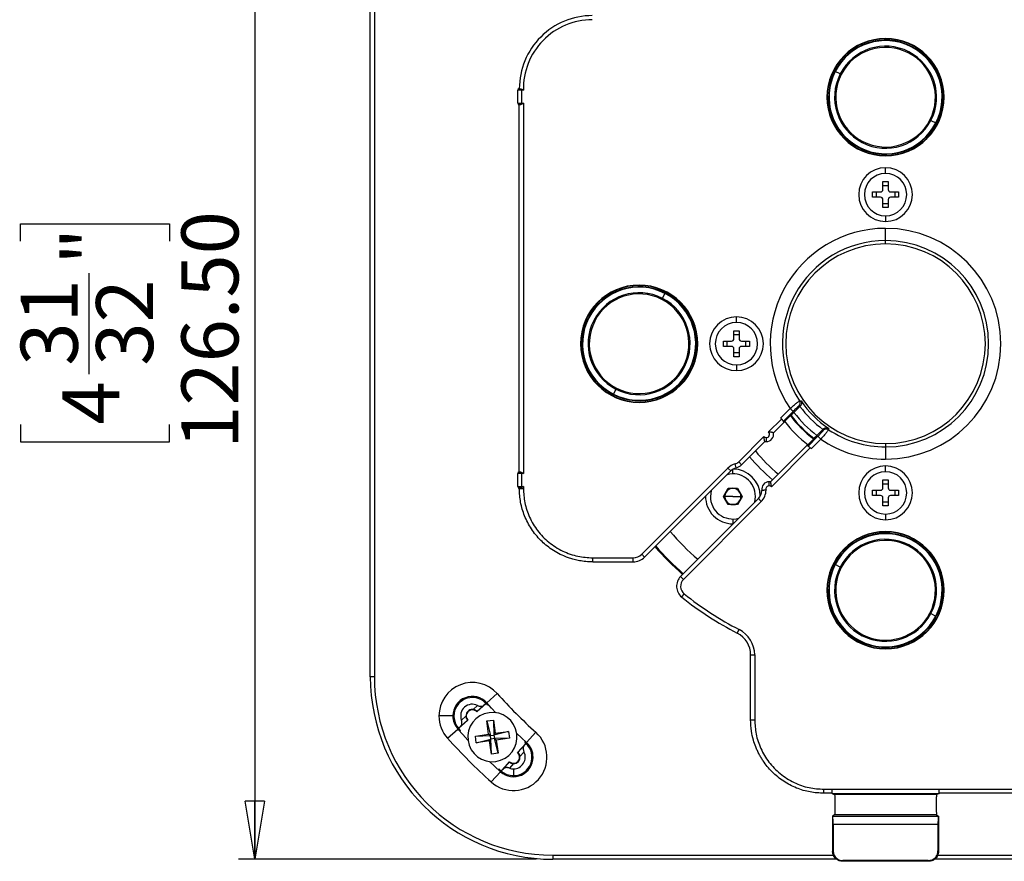
# Model space of a CAD drawing. Units: millimetres. Extents: x 9 to 423, y 3 to 277.
# Drawn here: x 90 to 150, y 105 to 157 of the extents above; entities that cross this region are included whole.
import ezdxf

# ---------------------------------------------------------------- set-up
doc = ezdxf.new("R2010")
doc.units = ezdxf.units.MM
doc.layers.add('FORMAT', color=7, linetype='Continuous')
doc.styles.add('SLDTEXTSTYLE2', font='TXT', dxfattribs={"width": 0.75})
doc.dimstyles.new('SLDDIMSTYLE0', dxfattribs={"dimtxt": 3.5, "dimasz": 3.556, "dimexe": 0, "dimexo": 0.0625, "dimgap": 0.875, "dimtad": 1, "dimlfac": 2, "dimrnd": 1e-09, "dimzin": 4, "dimdsep": 46, "dimtxsty": 'SLDTEXTSTYLE2', "dimblk1": 'CLOSED', "dimblk2": 'CLOSED', "dimsah": 1, "dimcen": 0.09, "dimadec": 0, "dimazin": 1, "dimtfac": 1, "dimtofl": 0, "dimtmove": 0, "dimatfit": 3, "dimldrblk": 'CLOSED', "dimfxl": 1, "dimfrac": 2, "dimtolj": 1, "dimtzin": 12, "dimarcsym": 0})

# ---------------------------------------------------------------- blocks, each defined once
blk = doc.blocks.new('_Closed')
at = {"color": 0, "linetype": 'ByBlock', "lineweight": -2}
for p, q in [((-1, 0.166667), (0, 0)), ((-1, 0.166667), (-1, -0.166667)), ((0, 0), (-1, -0.166667)), ((0, 0), (-1, 0))]:
    blk.add_line(p, q, dxfattribs=at)
blk = doc.blocks.new('_D_1')
at = {"layer": 'FORMAT'}
for p, q in [((132.156, 168.405), (103.324, 168.405)), ((104.324, 168.405), (104.324, 105.155)), ((89.934, 143.076), (89.934, 144.142)), ((89.934, 144.142), (99.088, 144.142)), ((99.088, 144.142), (99.088, 143.076)), ((94.152, 134.922), (94.152, 141.119)), ((89.934, 131.823), (89.934, 130.756)), ((99.088, 130.756), (99.088, 131.823)), ((89.934, 130.756), (99.088, 130.756)), ((121.606, 105.155), (103.324, 105.155))]:
    blk.add_line(p, q, dxfattribs=at)
at = {"layer": 'FORMAT', "xscale": 3.556, "yscale": 3.556}
for p, rotation in [((104.324, 168.405, 22.109), 90), ((104.324, 105.155, 22.109), 270)]:
    blk.add_blockref('_Closed', p, dxfattribs=dict(at, rotation=rotation))
at = {"layer": 'FORMAT', "char_height": 3.5, "attachment_point": 1, "rotation": 90, "style": 'SLDTEXTSTYLE2'}
for s, insert in [('126.50', (99.813, 130.337)), ('"', (92.505, 141.632)), ('31', (89.948, 135.434)), ('32', (94.576, 135.434)), ('4', (92.505, 131.823))]:
    blk.add_mtext(s, dxfattribs=dict(at, insert=insert))

msp = doc.modelspace()

# ---------------------------------------------------------------- linework, layer by layer
at = {"color": 7, "linetype": 'Continuous', "lineweight": 25}
for p, q in [((111.4058, 116.3554), (111.4058, 157.2054)), ((111.6558, 157.2054), (111.6558, 116.3554)), ((143.0308, 155.4804), (143.0308, 155.5023)), ((139.9156, 153.5008), (139.9416, 153.4874)), ((140.2455, 153.3318), (139.9416, 153.4874)), ((140.3085, 153.2996), (140.2455, 153.3318)), ((120.702, 152.3304), (120.452, 152.3304)), ((120.452, 151.5304), (120.452, 152.3304)), ((120.552, 152.4304), (120.5523, 152.4304)), ((120.702, 152.3917), (120.8033, 152.3304)), ((120.702, 152.3304), (120.702, 152.3917)), ((120.702, 151.5304), (120.702, 152.3304)), ((120.8033, 152.3304), (120.702, 152.3304)), ((120.452, 151.5304), (120.702, 151.5304)), ((120.5523, 151.4304), (120.552, 151.4304)), ((120.5521, 128.921), (120.5521, 151.4304)), ((120.702, 151.5304), (120.8021, 151.5304)), ((120.8021, 151.5304), (120.702, 151.4692)), ((120.702, 151.4692), (120.702, 151.5304)), ((120.8021, 151.5304), (120.8021, 128.821)), ((145.7531, 150.5112), (145.8161, 150.479)), ((145.8161, 150.479), (146.12, 150.3233)), ((146.146, 150.31), (146.12, 150.3233)), ((143.0308, 148.3304), (143.0308, 148.3085)), ((143.0308, 147.2304), (143.0308, 147.5804)), ((142.8708, 146.7304), (143.1908, 146.7304)), ((142.8708, 146.2404), (142.8708, 146.7304)), ((142.8708, 146.4922), (143.1908, 146.4922)), ((143.1908, 146.7304), (143.1908, 146.2404)), ((142.2308, 146.0904), (142.7208, 146.0904)), ((142.2308, 145.7704), (142.2308, 146.0904)), ((142.7208, 145.7704), (142.2308, 145.7704)), ((142.469, 145.7704), (142.469, 146.0904)), ((143.3408, 146.0904), (143.8308, 146.0904)), ((143.8308, 145.7704), (143.3408, 145.7704)), ((143.5926, 146.0904), (143.5926, 145.7704)), ((143.8308, 146.0904), (143.8308, 145.7704)), ((142.8708, 145.1304), (142.8708, 145.6204)), ((143.1908, 145.3685), (142.8708, 145.3685)), ((143.1908, 145.1304), (142.8708, 145.1304)), ((143.1908, 145.6204), (143.1908, 145.1304)), ((143.0308, 144.6304), (143.0308, 144.2804)), ((143.0308, 143.1092), (143.0308, 143.8582)), ((143.0308, 142.9054), (143.0308, 143.1092)), ((129.3322, 139.5657), (129.4879, 139.8695)), ((129.5012, 139.8956), (129.4879, 139.8695)), ((129.3, 139.5027), (129.3322, 139.5657)), ((133.8808, 138.0804), (133.8808, 138.4304)), ((133.7208, 137.5804), (134.0408, 137.5804)), ((133.7208, 137.0904), (133.7208, 137.5804)), ((133.7208, 137.3422), (134.0408, 137.3422)), ((134.0408, 137.5804), (134.0408, 137.0904)), ((124.3308, 136.7804), (124.3089, 136.7804)), ((131.4808, 136.7804), (131.5027, 136.7804)), ((133.0808, 136.9404), (133.5708, 136.9404)), ((133.0808, 136.6204), (133.0808, 136.9404)), ((133.5708, 136.6204), (133.0808, 136.6204)), ((133.319, 136.6204), (133.319, 136.9404)), ((134.1908, 136.9404), (134.6808, 136.9404)), ((134.6808, 136.6204), (134.1908, 136.6204)), ((134.4426, 136.9404), (134.4426, 136.6204)), ((134.6808, 136.9404), (134.6808, 136.6204)), ((133.7208, 135.9804), (133.7208, 136.4704)), ((134.0408, 136.2185), (133.7208, 136.2185)), ((134.0408, 135.9804), (133.7208, 135.9804)), ((134.0408, 136.4704), (134.0408, 135.9804)), ((133.8808, 135.4804), (133.8808, 135.1304)), ((126.3104, 133.6651), (126.3237, 133.6912)), ((126.4794, 133.9951), (126.3237, 133.6912)), ((126.5116, 134.058), (126.4794, 133.9951)), ((136.5995, 132.2285), (137.1753, 132.8043)), ((137.3519, 132.6278), (136.7576, 132.0335)), ((136.8453, 132.0276), (137.2021, 132.3844)), ((137.1753, 132.8043), (137.3519, 132.6278)), ((137.7739, 132.9377), (137.4076, 132.5713)), ((135.851, 131.3683), (136.6461, 132.1634)), ((136.1504, 131.3142), (136.8067, 131.9705)), ((138.8218, 131.1571), (139.1881, 131.5235)), ((134.0209, 129.5382), (135.5659, 131.0833)), ((134.1977, 129.3614), (135.6201, 130.7838)), ((135.7073, 131.0253), (135.7073, 130.7753)), ((138.2209, 130.5562), (135.9736, 128.309)), ((138.6348, 130.9517), (138.2781, 130.5949)), ((138.2839, 130.5072), (138.8782, 131.1015)), ((139.0548, 130.9249), (138.4789, 130.3491)), ((138.8782, 131.1015), (139.0548, 130.9249)), ((143.0308, 130.6554), (143.0308, 130.4516)), ((138.4138, 130.3956), (136.0277, 128.0096)), ((143.0308, 130.4516), (143.0308, 129.7026)), ((133.8624, 129.1676), (133.7974, 129.409)), ((134.1977, 129.3614), (134.0209, 129.5382)), ((120.702, 128.821), (120.452, 128.821)), ((120.452, 128.021), (120.452, 128.821)), ((120.552, 128.921), (120.5523, 128.921)), ((120.702, 128.8822), (120.8021, 128.821)), ((120.702, 128.821), (120.702, 128.8822)), ((120.702, 128.021), (120.702, 128.821)), ((120.8021, 128.821), (120.702, 128.821)), ((128.0679, 123.8681), (133.3503, 129.1505)), ((128.2447, 123.6913), (133.5271, 128.9737)), ((133.5271, 128.9737), (133.3503, 129.1505)), ((133.6616, 128.7962), (133.6616, 129.0805)), ((143.0308, 128.9304), (143.0308, 129.2804)), ((135.8863, 128.0675), (135.8863, 128.3175)), ((142.8708, 128.4304), (143.1908, 128.4304)), ((142.8708, 127.9404), (142.8708, 128.4304)), ((142.8708, 128.1922), (143.1908, 128.1922)), ((143.1908, 128.4304), (143.1908, 127.9404)), ((120.452, 128.021), (120.702, 128.021)), ((120.5523, 127.921), (120.552, 127.921)), ((120.5521, 127.8984), (120.5521, 127.921)), ((120.5521, 127.8984), (120.8021, 127.8984)), ((120.702, 128.021), (120.8021, 128.021)), ((120.8021, 128.021), (120.702, 127.9598)), ((120.702, 127.9598), (120.702, 128.021)), ((120.8021, 128.021), (120.8021, 127.8984)), ((133.0843, 127.4112), (133.373, 127.9112)), ((133.373, 127.9112), (133.9503, 127.9112)), ((133.9503, 127.9112), (134.239, 127.4112)), ((142.2308, 127.4704), (142.2308, 127.7904)), ((142.2308, 127.7904), (142.7208, 127.7904)), ((142.469, 127.4704), (142.469, 127.7904)), ((143.3408, 127.7904), (143.8308, 127.7904)), ((143.5926, 127.7904), (143.5926, 127.4704)), ((143.8308, 127.7904), (143.8308, 127.4704)), ((135.2241, 127.2767), (130.4516, 122.5041)), ((135.4009, 127.0999), (130.6284, 122.3273)), ((133.373, 126.9112), (133.0843, 127.4112)), ((133.6616, 127.4112), (133.1616, 127.4112)), ((133.6616, 127.4112), (134.1616, 127.4112)), ((134.239, 127.4112), (133.9503, 126.9112)), ((135.2241, 127.2767), (135.4009, 127.0999)), ((142.7208, 127.4704), (142.2308, 127.4704)), ((142.8708, 126.8304), (142.8708, 127.3204)), ((143.1908, 127.0685), (142.8708, 127.0685)), ((143.1908, 127.3204), (143.1908, 126.8304)), ((143.8308, 127.4704), (143.3408, 127.4704)), ((133.9503, 126.9112), (133.373, 126.9112)), ((143.1908, 126.8304), (142.8708, 126.8304)), ((143.0308, 126.3304), (143.0308, 125.9804)), ((133.6616, 126.0262), (133.6616, 125.7312)), ((143.0308, 125.2304), (143.0308, 125.2523)), ((125.0579, 123.3984), (125.0579, 123.6484)), ((125.0579, 123.6484), (127.5376, 123.6484)), ((125.0579, 123.3984), (127.5376, 123.3984)), ((127.5376, 123.3984), (127.5376, 123.6484)), ((128.2447, 123.6913), (128.0679, 123.8681)), ((139.9156, 123.2508), (139.9416, 123.2374)), ((140.2455, 123.0818), (139.9416, 123.2374)), ((140.3085, 123.0496), (140.2455, 123.0818)), ((130.4516, 122.5041), (130.6284, 122.3273)), ((130.5196, 121.241), (130.6764, 121.4357)), ((145.7531, 120.2612), (145.8161, 120.229)), ((145.8161, 120.229), (146.12, 120.0733)), ((146.146, 120.06), (146.12, 120.0733)), ((133.9329, 119.0256), (134.0469, 119.2481)), ((143.0308, 118.0804), (143.0308, 118.0585)), ((134.7489, 113.7075), (134.7489, 117.6907)), ((134.7489, 117.6907), (134.9989, 117.6907)), ((134.9989, 117.6907), (134.9989, 113.7075)), ((111.6558, 116.3554), (111.4058, 116.3554)), ((117.671, 115.0803), (117.671, 115.1474)), ((119.1935, 115.3191), (118.5618, 114.7504)), ((117.671, 114.3233), (117.671, 114.3443)), ((117.7178, 114.3415), (117.9936, 114.5898)), ((118.5163, 114.7074), (117.9512, 114.1986)), ((118.3832, 114.6044), (117.9519, 114.2161)), ((118.5163, 114.7074), (118.5628, 114.7493)), ((118.5831, 114.6335), (118.6071, 114.7003)), ((116.47, 113.9474), (115.62, 113.9474)), ((117.3908, 113.694), (116.8257, 113.1852)), ((117.3733, 113.6951), (116.942, 113.3068)), ((116.9973, 113.6927), (117.273, 113.941)), ((118.5522, 113.6406), (118.9673, 113.6981)), ((118.6645, 112.8292), (118.5522, 113.6406)), ((118.5522, 113.6406), (118.7826, 112.7398)), ((118.9673, 113.6981), (119.0796, 112.8867)), ((118.9673, 113.6981), (118.9902, 112.7685)), ((134.7489, 113.7075), (134.9989, 113.7075)), ((116.1464, 112.5758), (116.7781, 113.1445)), ((116.8257, 113.1852), (116.7792, 113.1433)), ((116.8749, 113.047), (116.9354, 113.0639)), ((116.9208, 112.9871), (116.9354, 113.0639)), ((117.8531, 112.7169), (118.6645, 112.8292)), ((117.8531, 112.7169), (118.7826, 112.7398)), ((117.9105, 112.3017), (117.8531, 112.7169)), ((117.9105, 112.3017), (118.8114, 112.5322)), ((118.7219, 112.4141), (117.9105, 112.3017)), ((118.7826, 112.7398), (118.6645, 112.8292)), ((118.7219, 112.4141), (118.8114, 112.5322)), ((118.8343, 111.6026), (118.7219, 112.4141)), ((118.7826, 112.7398), (118.9902, 112.7685)), ((118.8114, 112.5322), (118.7826, 112.7398)), ((119.0189, 112.5609), (118.8114, 112.5322)), ((118.8343, 111.6026), (118.8114, 112.5322)), ((119.891, 112.999), (118.9902, 112.7685)), ((119.0796, 112.8867), (118.9902, 112.7685)), ((118.9902, 112.7685), (119.0189, 112.5609)), ((119.9485, 112.5838), (119.0189, 112.5609)), ((119.0189, 112.5609), (119.1371, 112.4715)), ((119.2494, 111.6601), (119.0189, 112.5609)), ((119.0796, 112.8867), (119.891, 112.999)), ((119.9485, 112.5838), (119.1371, 112.4715)), ((119.1371, 112.4715), (119.2494, 111.6601)), ((119.891, 112.999), (119.9485, 112.5838)), ((120.8945, 112.4075), (120.8839, 112.3326)), ((121.0008, 112.3113), (121.5695, 112.943)), ((120.449, 111.7007), (120.9579, 112.2659)), ((120.4666, 111.7015), (120.8548, 112.1328)), ((120.9541, 112.3578), (120.8839, 112.3326)), ((120.9579, 112.2659), (120.9997, 112.3123)), ((119.2494, 111.6601), (118.8343, 111.6026)), ((120.8402, 111.7432), (120.5919, 111.4674)), ((119.3143, 110.6849), (119.2375, 110.6703)), ((119.3143, 110.6849), (119.2955, 110.618)), ((119.4356, 110.5752), (119.9444, 111.1404)), ((119.5572, 110.6916), (119.9455, 111.1228)), ((120.1915, 111.0226), (119.9432, 110.7468)), ((120.1967, 110.7007), (120.1967, 110.2866)), ((119.3949, 110.5277), (118.8262, 109.896)), ((119.4356, 110.5752), (119.3938, 110.5288)), ((139.2489, 109.4517), (139.7559, 109.4517)), ((139.2489, 109.2017), (139.2489, 109.4517)), ((139.7559, 109.4517), (139.7559, 109.448)), ((139.7559, 109.448), (146.3057, 109.448)), ((146.3057, 109.4517), (161.0308, 109.4517)), ((146.3057, 109.4517), (146.3057, 109.448)), ((139.769, 109.2017), (139.2489, 109.2017)), ((146.2915, 109.173), (139.7701, 109.173)), ((139.7701, 109.173), (139.8939, 109.1318)), ((146.1677, 109.1318), (139.8939, 109.1318)), ((146.2915, 109.173), (146.1677, 109.1318)), ((161.0308, 109.2017), (146.2926, 109.2017)), ((139.7811, 107.8024), (139.7807, 106.9696)), ((139.8945, 107.878), (139.7811, 107.8024)), ((139.7811, 107.8024), (139.7888, 107.7972)), ((139.7888, 107.7972), (146.2728, 107.7972)), ((146.1671, 107.878), (139.8945, 107.878)), ((146.1671, 107.878), (146.2805, 107.8024)), ((146.2805, 107.8024), (146.2728, 107.7972)), ((146.2805, 107.8024), (146.2809, 106.9696)), ((139.8137, 107.2975), (139.8122, 105.6713)), ((146.2479, 107.2975), (139.8137, 107.2975)), ((146.2479, 107.2975), (146.2494, 105.6713)), ((139.7808, 106.9396), (139.7808, 105.6295)), ((146.2808, 106.9396), (146.2808, 105.6295)), ((122.6058, 105.4054), (139.8298, 105.4054)), ((122.6058, 105.4054), (122.6058, 105.1554)), ((140.0393, 105.1554), (122.6058, 105.1554)), ((139.7808, 105.6295), (139.8122, 105.6713)), ((163.4558, 105.1554), (146.0425, 105.1554)), ((146.2325, 105.4054), (163.4558, 105.4054)), ((146.2494, 105.6713), (146.2808, 105.6295)), ((140.4108, 105.0715), (140.38, 105.0304)), ((145.6816, 105.0304), (140.38, 105.0304)), ((145.6508, 105.0715), (140.4108, 105.0715)), ((145.6816, 105.0304), (145.6508, 105.0715))]:
    msp.add_line(p, q, dxfattribs=at)
at = {"color": 7, "linetype": 'Continuous', "lineweight": 25, "flags": 128}
for points in [[(137.7961, 132.9597), (137.7567, 132.9636), (137.7258, 132.9666)], [(137.7573, 133.2812), (137.8049, 133.2774), (137.8423, 133.2745)], [(137.2021, 132.3844), (137.222, 132.383), (137.2377, 132.382)], [(136.7576, 132.0335), (136.8018, 132.0305), (136.8366, 132.0282)], [(136.8067, 131.9705), (136.8234, 132.0028), (136.8366, 132.0282)], [(136.8366, 132.0282), (136.8415, 132.0279), (136.8453, 132.0276)], [(139.2171, 131.4754), (139.2132, 131.5147), (139.2101, 131.5456)], [(139.5249, 131.5919), (139.5286, 131.5442), (139.5316, 131.5069)], [(138.2786, 130.5862), (138.2463, 130.5694), (138.2209, 130.5562)], [(138.2786, 130.5862), (138.2783, 130.5911), (138.2781, 130.5949)], [(138.2839, 130.5072), (138.2809, 130.5514), (138.2786, 130.5862)], [(138.6324, 130.9872), (138.6338, 130.9673), (138.6348, 130.9517)], [(132.3241, 127.7707), (132.3238, 127.7697), (132.2766, 127.4112)], [(134.9992, 127.0517), (134.9994, 127.0527), (135.0466, 127.4112)], [(118.509, 114.7103), (118.4386, 114.651), (118.3832, 114.6044)], [(118.509, 114.7103), (118.5131, 114.7087), (118.5163, 114.7074)], [(119.12, 114.1457), (118.8525, 114.4317), (118.5618, 114.7504)], [(118.5831, 114.6335), (118.6225, 114.6394), (118.6579, 114.6441)], [(116.7781, 113.1445), (117.0901, 112.8026), (117.4001, 112.4715)], [(116.942, 113.3068), (116.8757, 113.2429), (116.8236, 113.1927)], [(116.8236, 113.1927), (116.8247, 113.1885), (116.8257, 113.1852)], [(121.0008, 112.3113), (120.6821, 112.6021), (120.3961, 112.8696)], [(120.8548, 112.1328), (120.9141, 112.2032), (120.9607, 112.2586)], [(120.9607, 112.2586), (120.9591, 112.2627), (120.9579, 112.2659)], [(118.7219, 111.1497), (119.053, 110.8396), (119.3949, 110.5277)], [(119.4431, 110.5732), (119.507, 110.6395), (119.5572, 110.6916)], [(119.4431, 110.5732), (119.4389, 110.5743), (119.4356, 110.5752)]]:
    msp.add_lwpolyline(points, dxfattribs=at)
at = {"color": 7, "linetype": 'Continuous', "lineweight": 25}
for centre, radius, start, end in [((125.0308, 152.4304), 4.4787, 90, 180.009233), ((125.0308, 152.4304), 4.2287, 90, 181.355055), ((143.0308, 151.9054), 3.5969, 90, 270), ((143.0308, 151.9054), 3.575, 90, 270), ((143.0308, 151.9054), 3.5, 332.88157, 152.88157), ((143.0308, 151.9054), 3.4707, 332.88157, 152.88157), ((143.0308, 151.9054), 3.5969, 270, 90), ((143.0308, 151.9054), 3.575, 270, 90), ((143.0308, 151.9054), 3.1293, 332.88157, 152.88157), ((143.0308, 151.9054), 3.0586, 332.88157, 152.88157), ((143.0308, 151.9054), 3.5, 152.88157, 332.88157), ((143.0308, 151.9054), 3.4707, 152.88157, 332.88157), ((143.0308, 151.9054), 3.1293, 152.88157, 332.88157), ((143.0308, 151.9054), 3.0586, 152.88157, 332.88157), ((120.552, 152.3304), 0.1, 90, 180), ((120.552, 151.5304), 0.1, 180, 270), ((143.0308, 145.9304), 1.65, 90, 270), ((143.0308, 145.9304), 1.65, 270, 90), ((143.0308, 145.9304), 1.3, 90, 270), ((143.0308, 145.9304), 1.3, 270, 90), ((142.7208, 146.2404), 0.15, 270, 0), ((142.7208, 145.6204), 0.15, 0, 90), ((143.3408, 146.2404), 0.15, 180, 270), ((143.3408, 145.6204), 0.15, 90, 180), ((143.0308, 136.7804), 7.0778, 90, 214.177687), ((143.0308, 136.7804), 7.0778, 270, 90), ((143.0308, 136.7804), 6.3288, 90, 213.565911), ((143.0308, 136.7804), 6.125, 90, 270), ((143.0308, 136.7804), 6.3288, 270, 90), ((143.0308, 136.7804), 6.125, 270, 90), ((127.9058, 136.7804), 3.5969, 0, 180), ((127.9058, 136.7804), 3.575, 0, 180), ((127.9058, 136.7804), 3.5, 62.88157, 242.88157), ((127.9058, 136.7804), 3.4707, 62.88157, 242.88157), ((127.9058, 136.7804), 3.1293, 62.88157, 242.88157), ((127.9058, 136.7804), 3.0586, 62.88157, 242.88157), ((127.9058, 136.7804), 3.5, 242.88157, 62.88157), ((127.9058, 136.7804), 3.4707, 242.88157, 62.88157), ((127.9058, 136.7804), 3.1293, 242.88157, 62.88157), ((127.9058, 136.7804), 3.0586, 242.88157, 62.88157), ((133.8808, 136.7804), 1.65, 90, 270), ((133.8808, 136.7804), 1.65, 270, 90), ((133.8808, 136.7804), 1.3, 0, 180), ((127.9058, 136.7804), 3.5969, 180, 0), ((127.9058, 136.7804), 3.575, 180, 0), ((133.8808, 136.7804), 1.3, 180, 0), ((133.5708, 137.0904), 0.15, 270, 0), ((133.5708, 136.4704), 0.15, 0, 90), ((134.1908, 137.0904), 0.15, 180, 270), ((134.1908, 136.4704), 0.15, 90, 180), ((137.5483, 133.1433), 0.2504, 315.143785, 33.422126), ((143.0308, 136.7804), 6.2619, 214.046889, 235.953111), ((143.0308, 136.7804), 7.3179, 217.04229, 232.95771), ((143.0308, 136.7804), 7.274, 217.198145, 232.802717), ((143.0308, 136.7804), 7.024, 216.815068, 233.184932), ((143.0308, 136.7804), 6.5116, 216.166013, 233.833987), ((143.0308, 136.7804), 7.8792, 215.289694, 215.871686), ((143.0308, 136.7804), 7.8172, 217.423356, 232.513935), ((135.7073, 131.2269), 0.2016, 270, 44.555842), ((135.7073, 131.2269), 0.4516, 270, 11.144974), ((139.3937, 131.2979), 0.2504, 56.577874, 134.856215), ((143.0308, 136.7804), 6.3288, 236.434089, 270), ((135.7073, 131.2269), 0.2016, 225.444158, 270), ((135.7073, 131.2269), 0.4516, 258.855026, 270), ((143.0308, 136.7804), 7.0778, 235.822313, 270), ((143.0308, 136.7804), 10.35, 219.455527, 230.544473), ((143.0308, 136.7804), 7.8792, 234.128314, 234.710306), ((134.0574, 128.4434), 1, 105.073565, 135), ((133.6673, 129.8918), 0.5, 285.073565, 315), ((133.6673, 129.8918), 0.75, 285.073565, 315), ((143.0308, 136.7804), 10.85, 219.711778, 230.288222), ((120.552, 128.821), 0.1, 90, 180), ((133.6616, 127.4112), 1.385, 360, 105.045936), ((134.0574, 128.4434), 0.75, 105.073565, 135), ((133.6616, 127.4112), 1.68, 0.603621, 90), ((143.0308, 127.6304), 1.65, 90, 270), ((143.0308, 127.6304), 1.3, 90, 270), ((143.0308, 127.6304), 1.65, 270, 90), ((143.0308, 127.6304), 1.3, 270, 90), ((135.8863, 127.8659), 0.4516, 90, 191.144974), ((135.8863, 127.8659), 0.4516, 78.855026, 90), ((120.552, 128.021), 0.1, 180, 270), ((133.6616, 127.4112), 0.5, 150, 180), ((133.6616, 127.4112), 0.5, 90, 150), ((133.6616, 127.4112), 0.5, 30, 90), ((133.6616, 127.4112), 0.5, 0, 30), ((134.6938, 127.807), 0.75, 315, 357.833428), ((134.6938, 127.807), 1, 315, 359.954458), ((135.8863, 127.8659), 0.2016, 90, 197.236039), ((135.8863, 127.8659), 0.2016, 45.444158, 90), ((142.7208, 127.9404), 0.15, 270, 0), ((143.3408, 127.9404), 0.15, 180, 270), ((133.6616, 127.4112), 1.68, 179.415309, 270), ((133.6616, 127.4112), 1.385, 180, 285.045936), ((133.6616, 127.4112), 0.5, 180, 210), ((133.6616, 127.4112), 0.5, 210, 270), ((133.6616, 127.4112), 0.5, 270, 330), ((133.6616, 127.4112), 0.5, 330, 0), ((142.7208, 127.3204), 0.15, 0, 90), ((143.3408, 127.3204), 0.15, 90, 180), ((143.0308, 136.7804), 17.5438, 221.077903, 228.922097), ((143.0308, 121.6554), 3.5969, 90, 270), ((143.0308, 121.6554), 3.575, 90, 270), ((143.0308, 121.6554), 3.5, 332.88157, 152.88157), ((143.0308, 121.6554), 3.4707, 332.88157, 152.88157), ((143.0308, 121.6554), 3.5969, 270, 90), ((143.0308, 121.6554), 3.575, 270, 90), ((143.0308, 121.6554), 3.1293, 332.88157, 152.88157), ((143.0308, 121.6554), 3.0586, 332.88157, 152.88157), ((143.0308, 136.7804), 18.85, 221.350055, 228.649945), ((143.0308, 136.7804), 18.793, 221.338979, 228.661021), ((127.5376, 124.3984), 0.75, 270, 315), ((127.5376, 124.3984), 1, 270, 315), ((143.0308, 121.6554), 3.5, 152.88157, 332.88157), ((143.0308, 121.6554), 3.4707, 152.88157, 332.88157), ((143.0308, 121.6554), 3.1293, 152.88157, 332.88157), ((143.0308, 121.6554), 3.0586, 152.88157, 332.88157), ((131.0526, 121.9031), 0.85, 135, 231.161415), ((131.0526, 121.9031), 0.6, 135, 231.161415), ((143.0308, 136.7804), 19.95, 231.161415, 242.868171), ((143.0308, 136.7804), 19.7, 231.161415, 242.868483), ((133.2489, 117.6907), 1.75, 0, 62.868483), ((133.2489, 117.6907), 1.5, 0, 62.868483), ((122.6058, 116.3554), 11.2, 180, 270), ((122.6058, 116.3554), 10.95, 180, 270), ((117.67, 113.9474), 2.05, 41.997418, 180), ((117.67, 113.9474), 1.2, 41.997418, 180), ((117.671, 113.9463), 1.134, 90, 221.647016), ((117.671, 113.9463), 1.134, 42.352984, 90), ((143.0308, 136.7804), 32.075, 221.997418, 228.002582), ((117.671, 113.9463), 0.7199, 63.375626, 200.624374), ((117.671, 113.9463), 0.398, 90, 180.756015), ((117.671, 113.9463), 0.377, 90, 222), ((117.671, 113.9463), 0.398, 83.243985, 90), ((117.671, 113.9463), 0.377, 42, 90), ((143.0308, 136.7804), 32.9875, 222, 222.172998), ((117.67, 113.9474), 2.05, 180, 221.997418), ((117.67, 113.9474), 1.2, 180, 221.997418), ((118.9008, 112.6504), 1.5113, 97.88145, 277.88145), ((118.9008, 112.6504), 1.5113, 277.88145, 97.88145), ((143.0308, 136.7804), 35.2625, 222, 222.26573), ((143.0308, 136.7804), 36.175, 221.997418, 228.002582), ((120.1979, 111.4195), 2.05, 228.002582, 48.002582), ((120.1967, 111.4206), 1.134, 270, 47.647016), ((143.0308, 136.7804), 32.9875, 227.827002, 228), ((120.1979, 111.4195), 1.2, 0, 48.002582), ((120.1979, 111.4195), 1.2, 228.002582, 0), ((120.1967, 111.4206), 0.377, 228, 48), ((120.1967, 111.4206), 0.398, 269.243985, 6.756015), ((120.1967, 111.4206), 0.7199, 270, 26.624374), ((143.0308, 136.7804), 35.2625, 227.73427, 228), ((120.1967, 111.4206), 0.7199, 249.375626, 270), ((120.1967, 111.4206), 1.134, 228.352984, 270)]:
    msp.add_arc(centre, radius, start, end, dxfattribs=at)
for points, knots in [([(120.5523, 152.4304), (120.5563, 152.4303), (120.5629, 152.4301), (120.5991, 152.427), (120.6451, 152.418), (120.6843, 152.3999), (120.702, 152.3917)], [0, 0, 0, 0, 0.301686, 0.499834, 0.7737558, 1, 1, 1, 1]), ([(120.702, 151.4692), (120.6842, 151.4609), (120.6451, 151.4428), (120.599, 151.4338), (120.5629, 151.4306), (120.5563, 151.4305), (120.5523, 151.4304)], [0, 0, 0, 0, 0.2269983, 0.5001743, 0.6986694, 1, 1, 1, 1]), ([(137.1753, 132.8043), (137.2472, 132.8672), (137.3908, 132.9927), (137.5794, 133.15), (137.7172, 133.2589), (137.7441, 133.2738), (137.7573, 133.2812)], [0, 0, 0, 0, 0.2505455, 0.500258, 0.7550724, 1, 1, 1, 1]), ([(137.7258, 132.9666), (137.7146, 132.9606), (137.6921, 132.9487), (137.5902, 132.8582), (137.4717, 132.7464), (137.3919, 132.6674), (137.3519, 132.6278)], [0, 0, 0, 0, 0.279613, 0.5588028, 0.7787485, 1, 1, 1, 1]), ([(137.7739, 132.9377), (137.7781, 132.9418), (137.7855, 132.9492), (137.7928, 132.9565), (137.7961, 132.9597)], [0, 0, 0, 0, 0.5615599, 1, 1, 1, 1]), ([(137.8423, 133.2745), (137.8529, 133.2525), (137.874, 133.2086), (137.8798, 133.1265), (137.8605, 133.052), (137.8276, 132.9945), (137.8063, 132.971), (137.7961, 132.9597)], [0, 0, 0, 0, 0.2499072, 0.4994772, 0.7719365, 0.8907035, 1, 1, 1, 1]), ([(137.2377, 132.382), (137.2372, 132.3828), (137.2363, 132.3844), (137.2445, 132.3962), (137.2588, 132.414), (137.2797, 132.4378), (137.3061, 132.4667), (137.3371, 132.4995), (137.3714, 132.535), (137.3955, 132.5592), (137.4076, 132.5713)], [0, 0, 0, 0, 0.1237823, 0.2506055, 0.3743299, 0.4997736, 0.6222013, 0.7490761, 0.8745275, 1, 1, 1, 1]), ([(136.7576, 132.0335), (136.7532, 132.0366), (136.7443, 132.0428), (136.706, 132.0871), (136.6552, 132.1513), (136.6181, 132.2028), (136.5995, 132.2285)], [0, 0, 0, 0, 0.25075345, 0.50017987, 0.75012999, 1, 1, 1, 1]), ([(136.6461, 132.1634), (136.6656, 132.1369), (136.7046, 132.0841), (136.7572, 132.0193), (136.7958, 131.9761), (136.803, 131.9723), (136.8067, 131.9705)], [0, 0, 0, 0, 0.2506273, 0.4998932, 0.7493388, 1, 1, 1, 1]), ([(136.1504, 131.3142), (136.149, 131.3145), (136.1463, 131.3153), (136.1254, 131.3213), (136.0952, 131.33), (136.0547, 131.3406), (136.0061, 131.3514), (135.9376, 131.3639), (135.8846, 131.3666), (135.851, 131.3683)], [0, 0, 0, 0, 0.1307561, 0.2568596, 0.3797072, 0.4999759, 0.6401133, 0.7709259, 1, 1, 1, 1]), ([(138.8218, 131.1571), (138.7975, 131.1332), (138.7491, 131.0854), (138.6965, 131.0365), (138.6646, 131.0086), (138.6469, 130.9942), (138.6347, 130.9858), (138.6332, 130.9868), (138.6324, 130.9872)], [0, 0, 0, 0, 0.25005165, 0.49854461, 0.62143911, 0.74853084, 0.87439941, 1, 1, 1, 1]), ([(138.8782, 131.1015), (138.9285, 131.1524), (139.0288, 131.254), (139.1401, 131.3745), (139.2062, 131.4522), (139.2134, 131.4676), (139.2171, 131.4754)], [0, 0, 0, 0, 0.2805473, 0.5593747, 0.7796757, 1, 1, 1, 1]), ([(139.5316, 131.5069), (139.5243, 131.4937), (139.5093, 131.4668), (139.4004, 131.329), (139.2431, 131.1404), (139.1176, 130.9968), (139.0548, 130.9249)], [0, 0, 0, 0, 0.2449184, 0.4997419, 0.7494545, 1, 1, 1, 1]), ([(139.2101, 131.5456), (139.2061, 131.5415), (139.1988, 131.5341), (139.1914, 131.5267), (139.1881, 131.5235)], [0, 0, 0, 0, 0.5594724, 1, 1, 1, 1]), ([(139.2101, 131.5456), (139.2214, 131.5559), (139.2449, 131.5772), (139.3024, 131.6101), (139.3769, 131.6294), (139.459, 131.6236), (139.5029, 131.6024), (139.5249, 131.5919)], [0, 0, 0, 0, 0.109283, 0.228044, 0.500512, 0.7498648, 1, 1, 1, 1]), ([(135.6201, 130.7838), (135.6197, 130.7851), (135.6189, 130.7875), (135.6131, 130.8068), (135.6046, 130.8369), (135.5912, 130.8897), (135.572, 130.9731), (135.568, 131.0465), (135.5659, 131.0833)], [0, 0, 0, 0, 0.1220459, 0.245142, 0.3708177, 0.5005109, 0.7493417, 1, 1, 1, 1]), ([(138.2209, 130.5562), (138.2227, 130.5526), (138.2264, 130.5454), (138.2697, 130.5067), (138.3345, 130.4542), (138.3874, 130.4152), (138.4138, 130.3956)], [0, 0, 0, 0, 0.25039118, 0.50020338, 0.74973929, 1, 1, 1, 1]), ([(138.4789, 130.3491), (138.4532, 130.3676), (138.4017, 130.4048), (138.3375, 130.4556), (138.2932, 130.4939), (138.287, 130.5027), (138.2839, 130.5072)], [0, 0, 0, 0, 0.24987, 0.4998201, 0.7492466, 1, 1, 1, 1]), ([(120.5523, 128.921), (120.5563, 128.9209), (120.5629, 128.9208), (120.599, 128.9176), (120.6451, 128.9086), (120.6842, 128.8904), (120.702, 128.8822)], [0, 0, 0, 0, 0.3012996, 0.4998254, 0.7729866, 1, 1, 1, 1]), ([(136.0277, 128.0096), (136.026, 128.0432), (136.0233, 128.0961), (136.0108, 128.1647), (136.0001, 128.2133), (135.9895, 128.2538), (135.9808, 128.284), (135.9747, 128.3049), (135.974, 128.3076), (135.9736, 128.309)], [0, 0, 0, 0, 0.22906512, 0.35988944, 0.50005035, 0.62029152, 0.74312506, 0.86922883, 1, 1, 1, 1]), ([(120.702, 127.9598), (120.6842, 127.9515), (120.6451, 127.9334), (120.599, 127.9244), (120.5629, 127.9212), (120.5563, 127.9211), (120.5523, 127.921)], [0, 0, 0, 0, 0.2269983, 0.5001743, 0.6986694, 1, 1, 1, 1]), ([(125.0579, 123.3984), (124.9148, 123.4023), (124.6435, 123.4097), (124.2623, 123.4646), (123.9304, 123.5377), (123.6477, 123.6217), (123.1744, 123.7937), (122.6788, 124.0542), (122.1874, 124.4209), (121.7452, 124.8227), (121.2699, 125.4051), (120.8553, 126.2028), (120.5992, 127.0431), (120.5679, 127.616), (120.5525, 127.8984)], [0, 0, 0, 0, 0.0607572, 0.1151704, 0.1632383, 0.2049598, 0.2403338, 0.3770425, 0.4404192, 0.5004118, 0.6304574, 0.757065, 0.8802428, 1, 1, 1, 1]), ([(120.8021, 127.8984), (120.8196, 127.607), (120.8557, 127.0052), (121.1558, 126.1202), (121.6503, 125.2894), (122.3459, 124.5714), (123.1922, 124.0376), (124.1188, 123.7074), (124.7517, 123.6677), (125.0579, 123.6484)], [0, 0, 0, 0, 0.1309276, 0.2703624, 0.4155808, 0.5630539, 0.7157158, 0.8624474, 1, 1, 1, 1]), ([(135.6938, 127.8062), (135.6739, 127.8034), (135.6351, 127.7979), (135.5814, 127.7918), (135.5359, 127.7872), (135.4895, 127.7829), (135.4512, 127.7795), (135.4458, 127.7789), (135.4433, 127.7786)], [0, 0, 0, 0, 0.1531707, 0.2981944, 0.4351718, 0.5641837, 0.7975506, 1, 1, 1, 1]), ([(133.9328, 119.0257), (133.9328, 119.0257), (133.9329, 119.0257), (133.9329, 119.0256), (133.9329, 119.0256)], [0, 0, 0, 0, 0.5600013, 1, 1, 1, 1]), ([(117.9519, 114.2161), (117.9513, 114.2176), (117.9501, 114.2207), (117.9387, 114.2343), (117.9202, 114.2527), (117.8935, 114.2743), (117.8597, 114.2962), (117.819, 114.3161), (117.7711, 114.3329), (117.736, 114.3386), (117.7178, 114.3415)], [0, 0, 0, 0, 0.1249999, 0.2502012, 0.3754018, 0.4999284, 0.6178407, 0.7376602, 0.8637941, 1, 1, 1, 1]), ([(117.9936, 114.5898), (118.0118, 114.5814), (118.049, 114.5643), (118.1249, 114.5432), (118.2131, 114.5351), (118.3085, 114.5528), (118.3573, 114.5865), (118.3832, 114.6044)], [0, 0, 0, 0, 0.1228266, 0.2500506, 0.4998816, 0.734464, 1, 1, 1, 1]), ([(116.942, 113.3068), (116.9625, 113.3306), (117.001, 113.3755), (117.0287, 113.4683), (117.0299, 113.5569), (117.0169, 113.6348), (117.0037, 113.6737), (116.9973, 113.6927)], [0, 0, 0, 0, 0.2648541, 0.4989593, 0.7491742, 0.8768475, 1, 1, 1, 1]), ([(117.273, 113.941), (117.274, 113.9226), (117.276, 113.8872), (117.2877, 113.8378), (117.3032, 113.7952), (117.3215, 113.7593), (117.3402, 113.7305), (117.3566, 113.7102), (117.3689, 113.6974), (117.3718, 113.6959), (117.3733, 113.6951)], [0, 0, 0, 0, 0.1361037, 0.2621621, 0.3819244, 0.499786, 0.6244862, 0.749967, 0.8750585, 1, 1, 1, 1]), ([(117.3733, 113.6951), (117.3765, 113.6949), (117.3823, 113.6945), (117.3882, 113.6942), (117.3908, 113.694)], [0, 0, 0, 0, 0.56, 1, 1, 1, 1]), ([(117.9519, 114.2161), (117.9518, 114.2129), (117.9516, 114.2071), (117.9513, 114.2012), (117.9512, 114.1986)], [0, 0, 0, 0, 0.56, 1, 1, 1, 1]), ([(139.2489, 109.202), (138.9664, 109.2175), (138.3935, 109.2488), (137.5534, 109.5048), (136.8925, 109.8482), (136.404, 110.2066), (135.9604, 110.607), (135.6263, 111.0136), (135.3866, 111.3914), (135.2692, 111.5997), (135.1606, 111.8193), (135.0376, 112.1066), (134.9033, 112.5042), (134.7772, 113.0582), (134.7589, 113.4773), (134.7489, 113.7075)], [0, 0, 0, 0, 0.1197361, 0.2428934, 0.3694811, 0.4341473, 0.4996774, 0.6228772, 0.6558406, 0.6896514, 0.7243096, 0.7598154, 0.8222694, 0.902336, 1, 1, 1, 1]), ([(134.9989, 113.7075), (135.0163, 113.4157), (135.0523, 112.8132), (135.352, 111.9271), (135.8457, 111.0952), (136.5403, 110.3761), (137.3855, 109.8415), (138.3109, 109.5107), (138.943, 109.4709), (139.2489, 109.4517)], [0, 0, 0, 0, 0.1311035, 0.2706929, 0.4160056, 0.5634854, 0.7160585, 0.8626315, 1, 1, 1, 1]), ([(120.8548, 112.1328), (120.837, 112.1069), (120.8034, 112.0583), (120.7855, 111.9631), (120.7936, 111.8748), (120.8147, 111.7987), (120.8318, 111.7615), (120.8402, 111.7432)], [0, 0, 0, 0, 0.2648541, 0.4989593, 0.7491742, 0.8768475, 1, 1, 1, 1]), ([(120.4666, 111.7015), (120.4633, 111.7014), (120.4575, 111.7012), (120.4516, 111.7009), (120.449, 111.7007)], [0, 0, 0, 0, 0.56, 1, 1, 1, 1]), ([(120.5919, 111.4674), (120.589, 111.4856), (120.5834, 111.5206), (120.5666, 111.5685), (120.5467, 111.6092), (120.5248, 111.6431), (120.5031, 111.6698), (120.4847, 111.6883), (120.4711, 111.6996), (120.4681, 111.7009), (120.4666, 111.7015)], [0, 0, 0, 0, 0.13610368, 0.26216208, 0.38192435, 0.49978602, 0.62448624, 0.74996698, 0.87505848, 1, 1, 1, 1]), ([(119.9432, 110.7468), (119.9241, 110.7533), (119.8854, 110.7664), (119.8077, 110.7795), (119.7191, 110.7784), (119.6261, 110.7507), (119.5811, 110.7121), (119.5572, 110.6916)], [0, 0, 0, 0, 0.1228266, 0.2500506, 0.4998816, 0.734464, 1, 1, 1, 1]), ([(119.9455, 111.1228), (119.9453, 111.1261), (119.9449, 111.1319), (119.9446, 111.1378), (119.9444, 111.1404)], [0, 0, 0, 0, 0.56, 1, 1, 1, 1]), ([(119.9455, 111.1228), (119.9463, 111.1214), (119.9479, 111.1185), (119.9606, 111.1062), (119.9809, 111.0898), (120.0097, 111.0711), (120.0456, 111.0529), (120.0882, 111.0373), (120.1376, 111.0256), (120.173, 111.0236), (120.1915, 111.0226)], [0, 0, 0, 0, 0.1249999, 0.2502012, 0.3754018, 0.4999284, 0.6178407, 0.7376602, 0.8637941, 1, 1, 1, 1]), ([(139.7701, 109.173), (139.7681, 109.1785), (139.7639, 109.1897), (139.7591, 109.2641), (139.7564, 109.3558), (139.7561, 109.4181), (139.7559, 109.448)], [0, 0, 0, 0, 0.27065001, 0.56258999, 0.78965157, 1, 1, 1, 1]), ([(146.3057, 109.448), (146.3054, 109.4094), (146.3049, 109.3292), (146.3011, 109.2376), (146.2964, 109.1835), (146.2931, 109.1764), (146.2915, 109.173)], [0, 0, 0, 0, 0.27031518, 0.56215414, 0.78937901, 1, 1, 1, 1]), ([(139.8939, 109.1318), (139.897, 109.1259), (139.904, 109.1125), (139.9131, 109.0192), (139.9203, 108.8786), (139.925, 108.7086), (139.9268, 108.5103), (139.9252, 108.3115), (139.9207, 108.1399), (139.9135, 107.9969), (139.9046, 107.9006), (139.8976, 107.8849), (139.8945, 107.878)], [0, 0, 0, 0, 0.09162617, 0.20659616, 0.2968431, 0.39589138, 0.50000394, 0.6041157, 0.70316205, 0.79340683, 0.90837455, 1, 1, 1, 1]), ([(146.1677, 109.1318), (146.1646, 109.1259), (146.1576, 109.1125), (146.1485, 109.0192), (146.1413, 108.8786), (146.1366, 108.7086), (146.1348, 108.5103), (146.1364, 108.3115), (146.1409, 108.1399), (146.1481, 107.9969), (146.1571, 107.9006), (146.164, 107.8849), (146.1671, 107.878)], [0, 0, 0, 0, 0.0916262, 0.2065962, 0.2968431, 0.3958914, 0.5000039, 0.6041157, 0.7031621, 0.7934068, 0.9083746, 1, 1, 1, 1]), ([(139.8137, 107.2975), (139.8133, 107.3669), (139.8125, 107.5111), (139.8059, 107.6766), (139.7975, 107.7758), (139.7916, 107.7903), (139.7888, 107.7972)], [0, 0, 0, 0, 0.2705365, 0.562099, 0.7891599, 1, 1, 1, 1]), ([(146.2728, 107.7972), (146.2692, 107.7864), (146.2617, 107.7638), (146.2534, 107.6286), (146.2486, 107.4633), (146.2482, 107.3514), (146.2479, 107.2975)], [0, 0, 0, 0, 0.2708688, 0.56253087, 0.78943066, 1, 1, 1, 1]), ([(139.7807, 106.9696), (139.7807, 106.964), (139.7808, 106.9541), (139.7808, 106.944), (139.7808, 106.9396)], [0, 0, 0, 0, 0.5600023, 1, 1, 1, 1]), ([(146.2808, 106.9396), (146.2808, 106.9452), (146.2808, 106.9553), (146.2809, 106.9652), (146.2809, 106.9696)], [0, 0, 0, 0, 0.5599974, 1, 1, 1, 1]), ([(140.38, 105.0304), (140.295, 105.0409), (140.1183, 105.0629), (139.9173, 105.2249), (139.8004, 105.4264), (139.7872, 105.5635), (139.7808, 105.6295)], [0, 0, 0, 0, 0.2703858, 0.5623857, 0.7896064, 1, 1, 1, 1]), ([(139.8122, 105.6713), (139.8226, 105.5862), (139.8444, 105.4094), (140.0062, 105.2081), (140.2078, 105.0911), (140.3449, 105.0778), (140.4108, 105.0715)], [0, 0, 0, 0, 0.270547, 0.5625452, 0.7896812, 1, 1, 1, 1]), ([(145.6508, 105.0715), (145.7358, 105.082), (145.9125, 105.104), (146.1134, 105.2662), (146.23, 105.468), (146.2431, 105.6053), (146.2494, 105.6713)], [0, 0, 0, 0, 0.2702846, 0.5622031, 0.7894678, 1, 1, 1, 1]), ([(146.2808, 105.6295), (146.2703, 105.5445), (146.2483, 105.3678), (146.0863, 105.1668), (145.8847, 105.05), (145.7476, 105.0367), (145.6816, 105.0304)], [0, 0, 0, 0, 0.2703858, 0.5623857, 0.7896064, 1, 1, 1, 1])]:
    msp.add_open_spline(points, degree=3, knots=knots, dxfattribs=at)

# ---------------------------------------------------------------- dimensions: what is measured, and where the dimension line sits
at = {"layer": 'FORMAT'}
dim = msp.add_linear_dim(base=(104.3244, 105.1554), p1=(133.1558, 168.4054), p2=(122.6058, 105.1554), angle=90, dimstyle='SLDDIMSTYLE0', dxfattribs=at)
dim.commit()
dim.dimension.update_dxf_attribs({"geometry": '_D_1', "text_midpoint": (104.3244, 137.4493), "dimtype": 160})

doc.saveas('drawing.dxf')
